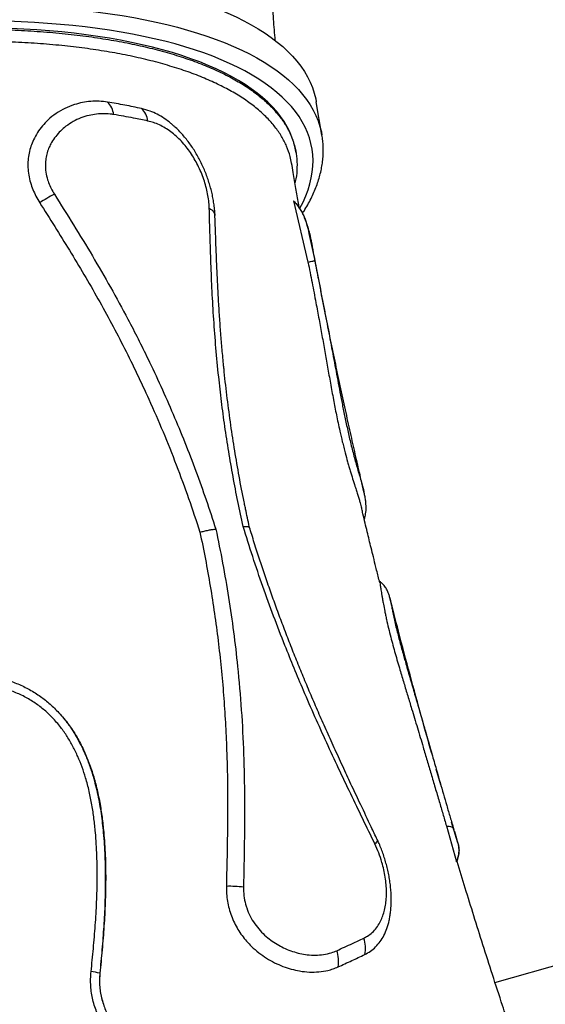
# Model space of a CAD drawing. Units: millimetres. Extents: x 4542 to 24285, y 2531 to 18602.
# Drawn here: x 17385 to 17817, y 11085 to 11895 of the extents above; entities that cross this region are included whole.
import ezdxf

# ---------------------------------------------------------------- set-up
doc = ezdxf.new("R2010")
doc.units = ezdxf.units.MM
doc.header["$LTSCALE"] = 100
doc.linetypes.add('SLD-Continua', pattern=[0])

msp = doc.modelspace()

# ---------------------------------------------------------------- linework, layer by layer
at = {"color": 7, "linetype": 'SLD-Continua', "lineweight": 25}
for p, q in [((17633.48, 11799.96), (17628.8, 11827.31)), ((17633.47, 11800.04), (17633.48, 11799.96)), ((17612.14, 11785.35), (17611.94, 11786.53)), ((17608.36, 11776.64), (17608.34, 11776.74)), ((17610.16, 11745.83), (17621.93, 11695.42)), ((17667.87, 11507.06), (17667.98, 11506.59)), ((17689.3, 11419.36), (17689.32, 11419.28)), ((17731.22, 11265.27), (17727.43, 11278.42)), ((17735.78, 11231.62), (17744.13, 11202.07)), ((17745.18, 11217.71), (17740.14, 11234.74)), ((17741.78, 11229.14), (17741.91, 11228.72)), ((17775.79, 11102.88), (18138.18, 11204.8)), ((17450.69, 11110.39), (17450.78, 11110.38))]:
    msp.add_line(p, q, dxfattribs=at)
at = {"color": 7, "linetype": 'SLD-Continua', "lineweight": 25, "flags": 128}
for points in [[(17032.49, 11888.09), (17044.07, 11891.47), (17055.76, 11894.73), (17067.56, 11897.88), (17079.46, 11900.91), (17091.45, 11903.83), (17103.52, 11906.63), (17115.66, 11909.3), (17127.86, 11911.85), (17140.11, 11914.27), (17152.4, 11916.56), (17164.73, 11918.72), (17177.07, 11920.75), (17189.43, 11922.65), (17201.79, 11924.41), (17214.14, 11926.03), (17226.47, 11927.51), (17238.77, 11928.86), (17251.04, 11930.07), (17263.26, 11931.13), (17275.42, 11932.05), (17287.52, 11932.83), (17299.54, 11933.46), (17311.47, 11933.96), (17323.31, 11934.3), (17335.05, 11934.5), (17346.67, 11934.56), (17358.16, 11934.47), (17369.53, 11934.24), (17380.75, 11933.86), (17391.82, 11933.34), (17402.73, 11932.68), (17413.48, 11931.87), (17424.04, 11930.91), (17434.43, 11929.82), (17444.62, 11928.58), (17454.61, 11927.21), (17464.38, 11925.69), (17473.95, 11924.04), (17483.28, 11922.25), (17492.39, 11920.33), (17501.26, 11918.27), (17509.87, 11916.08), (17518.24, 11913.76), (17526.35, 11911.31), (17534.19, 11908.74), (17541.75, 11906.04), (17549.04, 11903.22), (17556.05, 11900.28), (17562.76, 11897.22), (17569.18, 11894.04), (17575.3, 11890.76), (17581.11, 11887.36), (17586.61, 11883.85), (17591.8, 11880.24), (17596.67, 11876.53), (17601.22, 11872.72), (17605.44, 11868.82), (17609.33, 11864.82), (17612.89, 11860.73), (17616.12, 11856.56), (17619.01, 11852.3), (17621.55, 11847.97), (17623.76, 11843.56), (17625.62, 11839.07), (17627.13, 11834.52), (17628.3, 11829.9), (17628.8, 11827.31)], [(17037.17, 11860.74), (17048.75, 11864.11), (17060.44, 11867.38), (17072.24, 11870.53), (17084.15, 11873.56), (17096.14, 11876.48), (17108.2, 11879.27), (17120.34, 11881.94), (17132.54, 11884.49), (17144.8, 11886.91), (17157.09, 11889.21), (17169.41, 11891.37), (17181.76, 11893.4), (17194.11, 11895.29), (17206.47, 11897.05), (17218.82, 11898.68), (17231.15, 11900.16), (17243.46, 11901.51), (17255.72, 11902.71), (17267.94, 11903.77), (17280.11, 11904.7), (17292.2, 11905.48), (17304.22, 11906.11), (17316.16, 11906.6), (17328, 11906.95), (17339.73, 11907.15), (17351.35, 11907.21), (17362.85, 11907.12), (17374.21, 11906.89), (17385.43, 11906.51), (17396.5, 11905.99), (17407.42, 11905.32), (17418.16, 11904.51), (17428.73, 11903.56), (17439.11, 11902.47), (17449.3, 11901.23), (17459.29, 11899.85), (17469.07, 11898.34), (17478.63, 11896.69), (17487.97, 11894.9), (17497.07, 11892.97), (17505.94, 11890.92), (17514.56, 11888.73), (17522.92, 11886.41), (17531.03, 11883.96), (17538.87, 11881.38), (17546.44, 11878.68), (17553.73, 11875.86), (17560.73, 11872.92), (17567.44, 11869.86), (17573.86, 11866.69), (17579.98, 11863.4), (17585.79, 11860), (17591.3, 11856.5), (17596.49, 11852.89), (17601.36, 11849.18), (17605.9, 11845.37), (17610.13, 11841.46), (17614.02, 11837.47), (17617.58, 11833.38), (17620.8, 11829.21), (17623.69, 11824.95), (17626.24, 11820.61), (17628.44, 11816.2), (17630.3, 11811.72), (17631.82, 11807.16), (17632.99, 11802.55), (17633.47, 11800.04)], [(17615.23, 11739.58), (17615.39, 11739.88), (17617.93, 11744.89), (17620.13, 11749.89), (17621.99, 11754.86), (17623.5, 11759.79), (17624.67, 11764.69), (17625.49, 11769.55), (17625.96, 11774.37), (17626.09, 11779.14), (17625.87, 11783.85), (17625.29, 11788.52), (17624.38, 11793.12), (17623.11, 11797.66), (17621.5, 11802.14), (17619.55, 11806.54), (17617.25, 11810.87), (17614.61, 11815.13), (17611.63, 11819.3), (17608.32, 11823.39), (17604.68, 11827.39), (17600.7, 11831.3), (17596.39, 11835.12), (17591.77, 11838.84), (17586.82, 11842.46), (17581.55, 11845.98), (17575.98, 11849.4), (17570.1, 11852.7), (17563.91, 11855.89), (17557.43, 11858.97), (17550.65, 11861.94), (17543.59, 11864.78), (17536.25, 11867.51), (17528.63, 11870.11), (17520.74, 11872.58), (17512.6, 11874.93), (17504.19, 11877.15), (17495.54, 11879.24), (17486.64, 11881.19), (17477.51, 11883.02), (17468.16, 11884.7), (17458.58, 11886.25), (17448.79, 11887.66), (17438.8, 11888.93), (17428.61, 11890.06), (17418.24, 11891.05), (17407.68, 11891.9), (17396.96, 11892.6), (17386.07, 11893.16), (17375.03, 11893.57), (17363.85, 11893.85), (17352.53, 11893.97), (17341.08, 11893.96), (17329.52, 11893.79), (17317.86, 11893.49), (17306.09, 11893.04), (17294.24, 11892.44), (17282.31, 11891.7), (17270.31, 11890.82), (17258.25, 11889.8), (17246.14, 11888.63), (17233.99, 11887.33), (17221.82, 11885.89), (17209.62, 11884.3), (17197.42, 11882.59), (17185.21, 11880.73), (17173.02, 11878.74), (17160.85, 11876.62), (17148.7, 11874.37), (17136.6, 11871.99), (17124.54, 11869.49), (17112.55, 11866.86), (17100.62, 11864.1), (17088.78, 11861.23), (17077.02, 11858.24), (17065.36, 11855.13), (17053.81, 11851.91), (17042.38, 11848.58)], [(17611.94, 11786.53), (17611.41, 11789.34), (17610.26, 11793.83), (17608.78, 11798.25), (17606.95, 11802.61), (17604.77, 11806.89), (17602.25, 11811.09), (17599.4, 11815.22), (17596.21, 11819.26), (17592.68, 11823.22), (17588.83, 11827.08), (17584.64, 11830.85), (17580.13, 11834.53), (17575.31, 11838.11), (17570.16, 11841.58), (17564.7, 11844.95), (17558.94, 11848.21), (17552.87, 11851.36), (17546.51, 11854.39), (17539.85, 11857.32), (17532.91, 11860.12), (17525.68, 11862.8), (17518.18, 11865.36), (17510.41, 11867.79), (17502.39, 11870.09), (17494.1, 11872.27), (17485.57, 11874.32), (17476.79, 11876.23), (17467.78, 11878.01), (17458.55, 11879.65), (17449.1, 11881.15), (17439.43, 11882.52), (17429.57, 11883.75), (17419.51, 11884.83), (17409.26, 11885.78), (17398.84, 11886.58), (17388.25, 11887.24), (17377.49, 11887.76), (17366.59, 11888.13), (17355.55, 11888.36), (17344.37, 11888.44), (17333.08, 11888.38), (17321.66, 11888.17), (17310.15, 11887.82), (17298.54, 11887.33), (17286.85, 11886.69), (17275.08, 11885.91), (17263.25, 11884.99), (17251.36, 11883.92), (17239.43, 11882.71), (17227.46, 11881.37), (17215.47, 11879.88), (17203.46, 11878.26), (17191.45, 11876.5), (17179.44, 11874.61), (17167.45, 11872.59), (17155.49, 11870.43), (17143.56, 11868.14), (17131.67, 11865.73), (17119.84, 11863.19), (17108.08, 11860.53), (17096.39, 11857.74), (17084.79, 11854.84), (17073.28, 11851.82), (17061.88, 11848.69), (17050.59, 11845.45), (17039.43, 11842.09), (17028.39, 11838.63), (17017.5, 11835.07), (17006.76, 11831.41), (16996.18, 11827.65), (16985.77, 11823.8), (16975.54, 11819.86), (16965.5, 11815.83), (16955.64, 11811.72), (16946, 11807.53), (16936.56, 11803.26), (16927.34, 11798.91), (16918.35, 11794.5), (16909.59, 11790.02), (16901.08, 11785.48), (16892.81, 11780.88), (16884.8, 11776.23), (16877.06, 11771.53), (16869.58, 11766.78), (16862.37, 11761.99), (16855.45, 11757.15), (16848.82, 11752.29), (16842.47, 11747.39), (16836.43, 11742.47), (16830.69, 11737.53), (16825.25, 11732.56), (16820.13, 11727.59), (16815.33, 11722.6), (16810.85, 11717.61), (16806.69, 11712.62), (16802.85, 11707.63), (16799.35, 11702.64), (16796.19, 11697.67), (16793.36, 11692.71), (16790.87, 11687.78), (16788.72, 11682.86), (16786.91, 11677.98), (16785.45, 11673.12), (16784.34, 11668.3), (16783.57, 11663.53), (16783.15, 11658.79), (16783.07, 11654.11), (16783.35, 11649.47), (16783.88, 11645.39)], [(17540.77, 11739.79), (17541.89, 11739.09), (17542.87, 11738.34), (17543.7, 11737.55), (17544.37, 11736.72), (17544.89, 11735.86), (17545.24, 11734.97), (17545.42, 11734.07), (17545.44, 11733.76)], [(17678.94, 11220.39), (17678.98, 11220.27), (17679.03, 11219.84), (17678.93, 11219.34), (17678.67, 11218.78), (17678.26, 11218.16), (17677.7, 11217.48), (17677, 11216.76)]]:
    msp.add_lwpolyline(points, dxfattribs=at)
at = {"color": 7, "linetype": 'SLD-Continua', "lineweight": 25}
for centre, radius, start, end in [((17445.46, 11815.13), 16.73, 5.95229, 45.63246), ((17474.22, 11809.8), 16.12, 6.24602, 48.19191), ((17503.02, 11582.32), 191.32, 117.95952, 122.13258), ((17557.58, 11094.99), 86.94, 82.49496, 91.80783), ((17647, 11131.29), 22.32, 345.73608, 20.92802), ((17623.54, 11120.44), 23.62, 348.14205, 21.1463), ((17439.83, 11071.33), 40.54, 74.47621, 84.78948)]:
    msp.add_arc(centre, radius, start, end, dxfattribs=at)
for points, knots in [([(17595.04, 11877.64), (17594.97, 11878.39), (17594.35, 11885), (17593.64, 11895.08), (17593.16, 11904.34), (17592.98, 11907.79)], [0, 0, 0, 0, 0.073359, 0.654891, 1, 1, 1, 1]), ([(17086.56, 11853.98), (17092.93, 11855.56), (17105.67, 11858.73), (17125.07, 11863.08), (17144.69, 11867.13), (17164.49, 11870.83), (17185.44, 11874.35), (17207.43, 11877.61), (17230.4, 11880.51), (17253.5, 11882.93), (17276.64, 11884.84), (17299.74, 11886.21), (17322.3, 11887.02), (17344.26, 11887.28), (17365.55, 11887), (17386.54, 11886.19), (17407.12, 11884.83), (17427.22, 11882.9), (17446.4, 11880.45), (17464.61, 11877.5), (17481.82, 11874.07), (17498.33, 11870.13), (17514.04, 11865.64), (17528.87, 11860.63), (17542.5, 11855.2), (17554.91, 11849.37), (17566.11, 11843.19), (17576.28, 11836.55), (17585.34, 11829.45), (17593.23, 11821.92), (17599.77, 11814.12), (17604.99, 11806.07), (17608.9, 11797.83), (17611.58, 11789.24), (17613, 11780.34), (17612.95, 11771.13), (17612.32, 11764.55), (17611.33, 11761.02), (17611.23, 11760.67)], [0, 0, 0, 0, 0.024652, 0.049332, 0.074013, 0.098921, 0.123829, 0.152502, 0.181197, 0.20987, 0.239376, 0.268906, 0.298411, 0.327084, 0.355779, 0.384452, 0.413958, 0.443488, 0.472993, 0.501666, 0.530361, 0.559033, 0.588539, 0.618069, 0.647574, 0.676246, 0.704941, 0.733613, 0.763119, 0.792648, 0.822153, 0.850825, 0.87952, 0.908192, 0.937697, 0.967226, 0.996731, 1, 1, 1, 1]), ([(17608.34, 11776.74), (17608.04, 11778.59), (17607.26, 11783.4), (17604.55, 11790.81), (17600.39, 11798.98), (17594.99, 11806.78), (17588.33, 11814.35), (17580.36, 11821.64), (17571.08, 11828.64), (17560.7, 11835.18), (17549.27, 11841.25), (17536.88, 11846.85), (17523.32, 11852.08), (17508.6, 11856.89), (17492.74, 11861.26), (17476.09, 11865.09), (17458.72, 11868.39), (17440.72, 11871.16), (17421.8, 11873.45), (17401.99, 11875.23), (17381.34, 11876.48), (17360.29, 11877.17), (17338.94, 11877.32), (17317.36, 11876.95), (17295.21, 11876.04), (17272.54, 11874.59), (17249.42, 11872.58), (17226.35, 11870.06), (17203.42, 11867.05), (17180.7, 11863.57), (17157.81, 11859.58), (17134.84, 11855.05), (17111.86, 11850.01), (17089.76, 11844.64), (17068.53, 11839.03), (17055.08, 11835.08), (17048.35, 11833.1)], [0, 0, 0, 0, 0.018955, 0.049205, 0.0786, 0.108017, 0.137412, 0.16766, 0.197933, 0.228182, 0.257576, 0.286994, 0.316388, 0.346637, 0.37691, 0.407159, 0.436555, 0.465974, 0.49537, 0.52562, 0.555894, 0.586144, 0.615542, 0.644963, 0.674361, 0.704613, 0.734889, 0.765141, 0.79454, 0.823963, 0.853362, 0.883616, 0.913894, 0.944147, 0.972035, 1, 1, 1, 1]), ([(17457.16, 11827.09), (17454.83, 11827.38), (17450.16, 11827.96), (17443.22, 11827.78), (17436.39, 11826.87), (17429.27, 11825.03), (17421.95, 11822.09), (17414.64, 11817.85), (17408.46, 11812.93), (17403.38, 11807.6), (17399.33, 11802.12), (17396.19, 11796.46), (17393.93, 11790.78), (17392.44, 11785.23), (17391.59, 11779.38), (17391.5, 11773.31), (17392.15, 11767.1), (17393.52, 11761.02), (17395.56, 11755.18), (17398.09, 11749.63), (17400.21, 11746.1), (17401.26, 11744.33)], [0, 0, 0, 0, 0.0585211, 0.1172949, 0.1760885, 0.2346366, 0.3062413, 0.3780581, 0.4496186, 0.5048231, 0.5601576, 0.6152976, 0.6589273, 0.7026673, 0.7462533, 0.7901552, 0.83423, 0.8781168, 0.9186874, 0.9594007, 1, 1, 1, 1]), ([(17484.96, 11821.81), (17480.46, 11822.77), (17471.46, 11824.69), (17461.93, 11826.29), (17457.16, 11827.09)], [0, 0, 0, 0, 0.499508, 1, 1, 1, 1]), ([(17511.41, 11807.61), (17510.66, 11808.3), (17508.15, 11810.6), (17503.64, 11813.81), (17497.96, 11817.18), (17491.71, 11820.02), (17487.36, 11821.18), (17484.96, 11821.81)], [0, 0, 0, 0, 0.091691, 0.306355, 0.521643, 0.736385, 1, 1, 1, 1]), ([(17462.1, 11816.86), (17461.64, 11816.93), (17459.03, 11817.33), (17454.29, 11817.65), (17447.97, 11817.33), (17441.54, 11816.21), (17435.07, 11814.2), (17428.69, 11811.21), (17423.1, 11807.56), (17418.32, 11803.43), (17414.32, 11798.98), (17411.25, 11794.42), (17408.96, 11789.89), (17407.36, 11785.51), (17406.28, 11780.76), (17405.78, 11775.42), (17406.16, 11769.51), (17407.28, 11764.52), (17408.82, 11760.02), (17410.55, 11756), (17412.4, 11752.87), (17413.32, 11751.31)], [0, 0, 0, 0, 0.014255, 0.079278, 0.144459, 0.209502, 0.282757, 0.356206, 0.429429, 0.489509, 0.549726, 0.609723, 0.651923, 0.696604, 0.741418, 0.786024, 0.840055, 0.894076, 0.913278, 0.956629, 1, 1, 1, 1]), ([(17490.24, 11811.55), (17486.35, 11812.38), (17477.25, 11814.32), (17467.62, 11815.94), (17462.1, 11816.86)], [0, 0, 0, 0, 0.427728, 1, 1, 1, 1]), ([(17540.77, 11739.79), (17540.77, 11739.99), (17540.71, 11742), (17540.39, 11745.94), (17539.48, 11751.71), (17538.12, 11757.6), (17536.29, 11763.55), (17534.04, 11769.46), (17531.43, 11775.14), (17528.5, 11780.53), (17525.32, 11785.57), (17521.76, 11790.41), (17517.85, 11794.95), (17513.6, 11799.12), (17509.14, 11802.78), (17504.5, 11805.89), (17499.72, 11808.42), (17494.95, 11810.36), (17491.79, 11811.16), (17490.24, 11811.55)], [0, 0, 0, 0, 0.006884, 0.067819, 0.128964, 0.189898, 0.25151, 0.313338, 0.374956, 0.433906, 0.493038, 0.552, 0.615605, 0.679415, 0.743046, 0.807964, 0.873062, 0.938009, 1, 1, 1, 1]), ([(17545.43, 11733.74), (17545.37, 11735.11), (17545.24, 11738.02), (17544.74, 11742.52), (17544.01, 11747.2), (17543.07, 11751.86), (17541.91, 11756.5), (17540.55, 11761.11), (17538.98, 11765.72), (17537.21, 11770.29), (17535.25, 11774.8), (17533.09, 11779.23), (17530.75, 11783.55), (17528.23, 11787.74), (17525.55, 11791.75), (17522.71, 11795.6), (17519.7, 11799.28), (17516.49, 11802.81), (17513.73, 11805.61), (17511.99, 11807.13), (17511.42, 11807.62)], [0, 0, 0, 0, 0.052452, 0.110592, 0.16852, 0.226218, 0.282778, 0.339585, 0.396636, 0.453887, 0.511283, 0.568741, 0.626191, 0.683579, 0.741003, 0.79747, 0.854817, 0.912986, 0.971883, 1, 1, 1, 1]), ([(17617.44, 11735.53), (17617.86, 11736.17), (17619.41, 11738.53), (17621.77, 11742.61), (17624.51, 11747.76), (17626.9, 11752.9), (17628.98, 11758.02), (17630.72, 11763.13), (17632.14, 11768.2), (17633.24, 11773.24), (17634.01, 11778.24), (17634.45, 11783.19), (17634.58, 11788.08), (17634.38, 11792.92), (17634, 11796.91), (17633.57, 11799.27), (17633.43, 11800.04)], [0, 0, 0, 0, 0.030188, 0.110267, 0.190076, 0.269547, 0.348608, 0.427197, 0.505262, 0.582772, 0.659722, 0.736133, 0.812059, 0.887579, 0.962798, 1, 1, 1, 1]), ([(17614.84, 11739.96), (17614.61, 11741.28), (17613.65, 11746.66), (17611.96, 11756.4), (17610.08, 11767.36), (17608.93, 11774.24), (17608.5, 11776.77)], [0, 0, 0, 0, 0.106369, 0.436438, 0.792662, 1, 1, 1, 1]), ([(17413.32, 11751.31), (17418.6, 11742.91), (17429.15, 11726.1), (17444.68, 11700.64), (17459.63, 11674.81), (17474.98, 11646.7), (17488.73, 11619.52), (17501, 11593.39), (17511.14, 11570.39), (17520.74, 11547.12), (17529.77, 11523.59), (17538.3, 11499.83), (17543.52, 11483.86), (17546.12, 11475.88)], [0, 0, 0, 0, 0.097108, 0.194217, 0.291495, 0.38877, 0.50708, 0.588991, 0.670914, 0.752824, 0.835211, 0.917612, 1, 1, 1, 1]), ([(17401.26, 11744.33), (17405.37, 11737.83), (17413.6, 11724.83), (17425.8, 11705.19), (17437.71, 11685.36), (17449.26, 11665.3), (17460.4, 11645.02), (17471.11, 11624.49), (17481.35, 11603.71), (17491.98, 11580.85), (17502.84, 11555.86), (17513.72, 11528.65), (17523.89, 11501.15), (17530.02, 11482.6), (17533.08, 11473.32)], [0, 0, 0, 0, 0.0764304, 0.1528614, 0.2293717, 0.3058811, 0.3823196, 0.4587575, 0.5353448, 0.6119318, 0.7087716, 0.805611, 0.9028056, 1, 1, 1, 1]), ([(17568.64, 11477.85), (17567.15, 11484.74), (17564.18, 11498.53), (17560.23, 11519.14), (17556.66, 11539.75), (17553.52, 11560.32), (17550.78, 11580.82), (17548.3, 11602.37), (17546.16, 11624.9), (17544.39, 11648.35), (17543.05, 11671.57), (17542.08, 11694.53), (17541.37, 11717.29), (17540.97, 11732.29), (17540.77, 11739.79)], [0, 0, 0, 0, 0.075712, 0.151444, 0.227153, 0.303661, 0.380193, 0.456704, 0.546846, 0.637022, 0.727174, 0.818104, 0.909054, 1, 1, 1, 1]), ([(17610.16, 11745.83), (17611.07, 11744.84), (17612.88, 11742.85), (17615.16, 11739.6), (17617.18, 11736.2), (17619.42, 11731.53), (17620.68, 11727.91), (17621.33, 11725.47), (17621.33, 11725.46)], [0, 0, 0, 0, 0.164826, 0.329724, 0.499098, 0.668497, 0.99889, 1, 1, 1, 1]), ([(17552.99, 11606.44), (17552.85, 11607.69), (17552.25, 11613.4), (17551.32, 11623.56), (17550.2, 11637.04), (17549.21, 11650.77), (17548.33, 11664.84), (17547.55, 11679.3), (17546.87, 11694.22), (17546.23, 11710.55), (17545.75, 11723.8), (17545.44, 11731.88), (17545.37, 11733.76)], [0, 0, 0, 0, 0.028271, 0.130118, 0.233272, 0.339572, 0.449342, 0.562989, 0.680994, 0.804234, 0.95437, 1, 1, 1, 1]), ([(17624.57, 11714.03), (17624.23, 11715.67), (17623.51, 11719.07), (17622.01, 11724.15), (17620.56, 11728.44), (17619.5, 11730.96), (17619.14, 11731.79)], [0, 0, 0, 0, 0.270333, 0.5623687, 0.8554143, 1, 1, 1, 1]), ([(17621.33, 11725.46), (17621.98, 11722.48), (17624.07, 11712.91), (17626.09, 11703.32), (17627.47, 11696.72)], [0, 0, 0, 0, 0.311626, 1, 1, 1, 1]), ([(17624.78, 11712.74), (17624.73, 11713.08), (17624.43, 11715.41), (17623.29, 11719.66), (17621.98, 11723.53), (17621.33, 11725.46)], [0, 0, 0, 0, 0.0775779, 0.5385222, 1, 1, 1, 1]), ([(17624.81, 11712.75), (17624.77, 11713.05), (17624.72, 11713.37), (17624.65, 11713.68), (17624.65, 11713.7)], [0, 0, 0, 0, 0.943678, 1, 1, 1, 1]), ([(17668, 11506.6), (17667.26, 11509.78), (17665.19, 11518.58), (17661.83, 11533.25), (17657.83, 11550.93), (17653.72, 11569.5), (17649.49, 11588.98), (17645.26, 11608.92), (17641.04, 11629.3), (17636.83, 11650.09), (17632.59, 11671.65), (17628.56, 11692.65), (17626.01, 11706.4), (17624.84, 11712.75)], [0, 0, 0, 0, 0.045594, 0.125736, 0.21041, 0.299638, 0.393452, 0.491889, 0.588977, 0.690263, 0.795799, 0.905648, 1, 1, 1, 1]), ([(17621.93, 11695.42), (17622.7, 11695.59), (17624.29, 11695.94), (17625.98, 11696.32), (17627.11, 11696.6), (17627.43, 11696.69), (17627.47, 11696.72), (17627.47, 11696.72)], [0, 0, 0, 0, 0.244271, 0.496901, 0.742071, 0.995631, 1, 1, 1, 1]), ([(17621.93, 11695.42), (17622.51, 11692.59), (17623.68, 11686.91), (17625.34, 11678.51), (17626.95, 11670.22), (17628.88, 11660.06), (17631.07, 11648.29), (17633.48, 11635.03), (17635.8, 11621.99), (17638.08, 11608.99), (17640.4, 11595.84), (17642.41, 11584.83), (17644.08, 11576.07), (17645.33, 11569.72), (17646.68, 11563.21), (17648.27, 11555.86), (17649.84, 11549.11), (17651.34, 11543.08), (17652.77, 11537.53), (17654.22, 11532.26), (17655.62, 11527.39), (17657.02, 11522.67), (17658.73, 11517.08), (17660.46, 11511.63), (17661.87, 11507.22), (17663, 11503.65), (17664.02, 11500.37), (17665.07, 11496.79), (17665.83, 11494.09), (17666.14, 11492.64), (17666.19, 11492.38)], [0, 0, 0, 0, 0.035997, 0.072033, 0.109429, 0.14684, 0.21164, 0.276529, 0.341421, 0.4064, 0.471374, 0.536282, 0.56525, 0.594213, 0.623554, 0.652883, 0.690855, 0.710276, 0.729693, 0.761666, 0.778128, 0.794589, 0.82657, 0.859382, 0.882531, 0.905688, 0.929471, 0.953259, 0.991593, 1, 1, 1, 1]), ([(17627.47, 11696.72), (17627.99, 11694.12), (17629.03, 11688.94), (17630.76, 11680.11), (17632.66, 11670.37), (17634.71, 11659.82), (17636.69, 11649.57), (17638.62, 11639.58), (17640.48, 11629.82), (17642.33, 11620.13), (17644.13, 11610.47), (17645.92, 11600.77), (17647.76, 11590.94), (17649.69, 11580.89), (17651.76, 11570.51), (17653.64, 11561.56), (17655.25, 11554.23), (17656.54, 11548.66), (17657.91, 11542.98), (17659.37, 11537.3), (17660.87, 11531.74), (17662.35, 11526.55), (17663.85, 11521.44), (17665.28, 11516.61), (17666.54, 11512.2), (17667.41, 11509.05), (17667.76, 11507.52), (17667.87, 11507.06)], [0, 0, 0, 0, 0.035597, 0.071185, 0.122954, 0.174823, 0.226948, 0.279285, 0.331646, 0.383743, 0.43666, 0.489821, 0.542948, 0.595835, 0.648443, 0.70099, 0.726945, 0.752939, 0.778817, 0.805178, 0.831512, 0.858197, 0.884915, 0.918435, 0.952171, 0.985839, 1, 1, 1, 1]), ([(17569.86, 11496.03), (17569.71, 11496.76), (17568.05, 11504.53), (17565.3, 11519.31), (17561.64, 11540.34), (17558.37, 11561.72), (17555.53, 11583.35), (17553.74, 11598.37), (17553.03, 11605.95), (17552.99, 11606.31)], [0, 0, 0, 0, 0.019498, 0.207979, 0.39743, 0.586882, 0.788376, 0.989873, 1, 1, 1, 1]), ([(17668.26, 11483.78), (17668.5, 11484.56), (17669, 11486.15), (17669.45, 11488.56), (17669.73, 11491.09), (17669.81, 11493.73), (17669.69, 11496.55), (17669.35, 11499.72), (17668.77, 11503.08), (17668.25, 11505.58), (17667.92, 11506.9), (17667.88, 11507.07)], [0, 0, 0, 0, 0.0897114, 0.1834438, 0.2885969, 0.4003359, 0.5237303, 0.6661625, 0.8370513, 0.9801207, 1, 1, 1, 1]), ([(17573.82, 11477.16), (17573.77, 11477.38), (17572.68, 11482.44), (17571.33, 11488.76), (17570.11, 11494.85), (17569.86, 11496.11)], [0, 0, 0, 0, 0.0350259, 0.8001906, 1, 1, 1, 1]), ([(17680.98, 11431.93), (17680.77, 11432.78), (17679.7, 11436.99), (17677.96, 11443.98), (17675.82, 11452.63), (17673.98, 11460.13), (17672.3, 11467.04), (17670.65, 11473.83), (17668.93, 11480.96), (17667.44, 11487.21), (17666.52, 11491.08), (17666.21, 11492.38)], [0, 0, 0, 0, 0.04193, 0.208508, 0.34649, 0.470416, 0.580335, 0.689166, 0.807323, 0.934808, 1, 1, 1, 1]), ([(17533.08, 11473.32), (17534.24, 11473.61), (17536.62, 11474.21), (17540.05, 11474.93), (17543.27, 11475.51), (17545.2, 11475.78), (17546.11, 11475.88), (17546.12, 11475.88)], [0, 0, 0, 0, 0.244677, 0.497817, 0.742061, 0.994694, 1, 1, 1, 1]), ([(17533.08, 11473.32), (17534.61, 11465.91), (17537.66, 11451.08), (17541.62, 11428.77), (17545.12, 11406.4), (17548.1, 11384), (17550.59, 11361.6), (17552.59, 11339.18), (17554.09, 11316.74), (17555.22, 11292.43), (17555.83, 11266.27), (17555.9, 11238.23), (17555.44, 11210.14), (17555.04, 11191.3), (17554.84, 11181.89)], [0, 0, 0, 0, 0.076939, 0.153878, 0.230986, 0.308095, 0.38503, 0.461965, 0.539041, 0.616117, 0.712023, 0.807931, 0.903967, 1, 1, 1, 1]), ([(17546.12, 11475.88), (17548.06, 11466.51), (17551.92, 11447.75), (17556.75, 11419.51), (17560.85, 11391.2), (17564.45, 11360.33), (17567.32, 11326.82), (17569.18, 11290.66), (17569.93, 11254.3), (17569.64, 11217.87), (17569.17, 11193.41), (17568.94, 11181.19)], [0, 0, 0, 0, 0.096103, 0.192206, 0.288632, 0.385059, 0.506915, 0.630026, 0.753142, 0.876572, 1, 1, 1, 1]), ([(17568.64, 11477.85), (17568.65, 11477.85), (17569.47, 11477.92), (17570.94, 11477.99), (17572.56, 11477.9), (17573.6, 11477.63), (17573.76, 11477.31), (17573.84, 11477.16)], [0, 0, 0, 0, 0.0058, 0.256562, 0.515899, 0.768076, 1, 1, 1, 1]), ([(17677, 11216.76), (17673.68, 11223.62), (17667.05, 11237.36), (17657.06, 11258.05), (17647.13, 11278.93), (17637.32, 11300.03), (17627.67, 11321.37), (17618.74, 11341.84), (17610.51, 11361.42), (17602.25, 11381.83), (17593.62, 11404.19), (17584.77, 11428.55), (17576.38, 11453.11), (17571.22, 11469.6), (17568.64, 11477.85)], [0, 0, 0, 0, 0.082347, 0.164697, 0.247033, 0.329801, 0.412587, 0.495348, 0.565849, 0.636414, 0.727008, 0.817601, 0.908799, 1, 1, 1, 1]), ([(17678.88, 11220.35), (17677.25, 11223.83), (17672.76, 11233.36), (17665.83, 11247.99), (17658.29, 11263.97), (17651.28, 11279.01), (17644.43, 11293.91), (17637.71, 11308.79), (17631.33, 11323.22), (17625.25, 11337.26), (17619.47, 11350.97), (17613.91, 11364.5), (17608.54, 11377.94), (17603.33, 11391.36), (17598.28, 11404.76), (17593.41, 11418.12), (17588.72, 11431.42), (17584.24, 11444.58), (17579.9, 11457.87), (17576.46, 11468.71), (17574.43, 11475.24), (17573.82, 11477.2)], [0, 0, 0, 0, 0.042162, 0.115778, 0.177314, 0.235239, 0.296531, 0.355387, 0.412085, 0.466925, 0.520156, 0.57217, 0.6239, 0.675348, 0.726484, 0.777282, 0.827717, 0.877734, 0.926401, 0.97788, 1, 1, 1, 1]), ([(17689.31, 11419.36), (17689.18, 11419.86), (17688.96, 11420.73), (17688.53, 11422.11), (17688.04, 11423.46), (17687.43, 11424.86), (17686.67, 11426.33), (17685.74, 11427.84), (17684.59, 11429.38), (17683.21, 11430.91), (17681.91, 11432.13), (17681.01, 11432.76), (17680.72, 11432.96)], [0, 0, 0, 0, 0.1559066, 0.2742838, 0.3801116, 0.4820489, 0.576677, 0.6696542, 0.7628134, 0.8575639, 0.954286, 1, 1, 1, 1]), ([(17680.96, 11431.93), (17680.99, 11431.87), (17681.15, 11431.4), (17681.38, 11430.02), (17681.72, 11427.93), (17682.01, 11425.99), (17682.36, 11423.69), (17682.78, 11420.98), (17683.3, 11417.81), (17684.03, 11413.66), (17684.87, 11409.29), (17685.78, 11404.93), (17686.78, 11400.37), (17688.18, 11394.36), (17689.99, 11387.2), (17691.85, 11380.2), (17693.72, 11373.44), (17695.65, 11366.67), (17698.03, 11358.54), (17700.82, 11349.15), (17704.03, 11338.56), (17707.76, 11326.28), (17711.98, 11312.31), (17716.22, 11298.16), (17719.97, 11285.53), (17723.25, 11274.38), (17726.56, 11263.08), (17729.77, 11252.12), (17732.37, 11243.26), (17734.33, 11236.59), (17735.3, 11233.27), (17735.78, 11231.62)], [0, 0, 0, 0, 0.006439, 0.05008, 0.072229, 0.094374, 0.116261, 0.138142, 0.160822, 0.183495, 0.215622, 0.232179, 0.248738, 0.28085, 0.31367, 0.342509, 0.371364, 0.40091, 0.430464, 0.477681, 0.524945, 0.572205, 0.643468, 0.71473, 0.764075, 0.81341, 0.863256, 0.913067, 0.956187, 0.978097, 1, 1, 1, 1]), ([(17689.32, 11419.28), (17689.39, 11419.02), (17689.6, 11418.18), (17689.96, 11416.32), (17690.41, 11413.92), (17690.88, 11411.45), (17691.54, 11408.06), (17692.49, 11403.5), (17693.67, 11398.23), (17695, 11392.73), (17696.41, 11387.19), (17697.86, 11381.72), (17699.37, 11376.17), (17700.78, 11371.11), (17702.87, 11363.71), (17705.66, 11354.02), (17709.27, 11341.62), (17712.85, 11329.29), (17716.17, 11317.85), (17718.28, 11310.49), (17719.21, 11307.23)], [0, 0, 0, 0, 0.028121, 0.090485, 0.122375, 0.154253, 0.199678, 0.24649, 0.291015, 0.337075, 0.377916, 0.418796, 0.461238, 0.503698, 0.533917, 0.63067, 0.727503, 0.825146, 0.922799, 1, 1, 1, 1]), ([(17723.83, 11291.08), (17721.07, 11300.86), (17714.98, 11322.46), (17705.84, 11356.07), (17697.08, 11389.04), (17691.69, 11410.15), (17689.36, 11419.29)], [0, 0, 0, 0, 0.229011, 0.506084, 0.786211, 1, 1, 1, 1]), ([(17369.56, 11036.76), (17369.47, 11036.96), (17367.37, 11041.69), (17359.95, 11058.54), (17346.9, 11087.17), (17329.7, 11122.99), (17315.38, 11151.88), (17304.51, 11174.09), (17297.33, 11189.75), (17291.18, 11204.37), (17286.04, 11217.92), (17281.89, 11230.36), (17278.37, 11242.99), (17275.87, 11254.67), (17274.29, 11265.31), (17273.5, 11274.88), (17273.45, 11284.48), (17274.18, 11293.28), (17275.58, 11301.22), (17277.48, 11308.28), (17280.06, 11315.17), (17283.39, 11321.77), (17287.46, 11327.99), (17292.21, 11333.7), (17297.61, 11338.79), (17303.54, 11343.24), (17310.06, 11347.09), (17317.12, 11350.27), (17324.63, 11352.75), (17332.35, 11354.48), (17341.11, 11355.6), (17350.89, 11355.79), (17361.55, 11354.75), (17372.01, 11352.51), (17382.15, 11349.08), (17391.85, 11344.54), (17400.79, 11339.05), (17408.94, 11332.8), (17413.7, 11328.09), (17416.08, 11325.73)], [0, 0, 0, 0, 0.001393, 0.0337, 0.119913, 0.206147, 0.29237, 0.329808, 0.367248, 0.404675, 0.433193, 0.461745, 0.49027, 0.51875, 0.53961, 0.560527, 0.581409, 0.602221, 0.618112, 0.63403, 0.649906, 0.66605, 0.682242, 0.698379, 0.714488, 0.730652, 0.74677, 0.763972, 0.781263, 0.798572, 0.815798, 0.839206, 0.862698, 0.886116, 0.909493, 0.932945, 0.956322, 0.97816, 1, 1, 1, 1]), ([(17443.52, 11111.71), (17444.18, 11118.06), (17445.5, 11130.76), (17447.08, 11149.84), (17448.2, 11168.95), (17448.7, 11188.06), (17448.44, 11207.15), (17447.46, 11223.65), (17446, 11237.55), (17444.32, 11248.85), (17442.07, 11260.06), (17439.36, 11270.44), (17436.23, 11279.96), (17432.76, 11288.63), (17428.7, 11297.05), (17424.02, 11305.11), (17418.4, 11313.14), (17411.88, 11320.7), (17404.42, 11327.64), (17396.39, 11333.62), (17387.63, 11338.69), (17378.25, 11342.76), (17368.58, 11345.68), (17358.74, 11347.44), (17348.87, 11348.07), (17339.67, 11347.57), (17331.27, 11346.17), (17323.71, 11344.09), (17316.81, 11341.34), (17310.65, 11338.04), (17305.22, 11334.33), (17300.24, 11330.05), (17295.83, 11325.19), (17292, 11319.86), (17288.62, 11313.79), (17285.87, 11306.99), (17283.82, 11299.56), (17282.46, 11291.49), (17281.87, 11282.86), (17282.06, 11273.73), (17282.94, 11264.63), (17284.62, 11254.23), (17287.27, 11242.59), (17291.03, 11229.78), (17295.44, 11217.18), (17300.94, 11203.24), (17307.58, 11188), (17315.37, 11171.5), (17327.15, 11148), (17342.37, 11117.22), (17360.38, 11078.85), (17371.96, 11053.1), (17377.75, 11040.22)], [0, 0, 0, 0, 0.029245, 0.058534, 0.087825, 0.117089, 0.146315, 0.175518, 0.192957, 0.210418, 0.227866, 0.245286, 0.259433, 0.273646, 0.28786, 0.30203, 0.316141, 0.332478, 0.347562, 0.362646, 0.378271, 0.39395, 0.409577, 0.424715, 0.439901, 0.455032, 0.46702, 0.479037, 0.491013, 0.501035, 0.511084, 0.521098, 0.531085, 0.541108, 0.551098, 0.56283, 0.574609, 0.586361, 0.600243, 0.614172, 0.628126, 0.642043, 0.662354, 0.682696, 0.703061, 0.7234, 0.751168, 0.778945, 0.806721, 0.871141, 0.935575, 1, 1, 1, 1]), ([(17416.08, 11325.73), (17417.48, 11324.21), (17420.29, 11321.16), (17425.23, 11314.95), (17430.68, 11306.93), (17436.17, 11296.91), (17440.93, 11286.2), (17444.93, 11274.86), (17448.21, 11262.98), (17450.74, 11250.91), (17452.63, 11238.74), (17454.23, 11224.18), (17455.32, 11207.21), (17455.66, 11187.84), (17455.25, 11168.46), (17454.21, 11149.08), (17452.7, 11129.72), (17451.42, 11116.82), (17450.78, 11110.38)], [0, 0, 0, 0, 0.027599, 0.055199, 0.105698, 0.156332, 0.20688, 0.261477, 0.316213, 0.371081, 0.425975, 0.480705, 0.567108, 0.653579, 0.740159, 0.826819, 0.913474, 1, 1, 1, 1]), ([(17416.08, 11325.73), (17418.65, 11322.81), (17423.4, 11317.42), (17429.3, 11308.72), (17434.23, 11300.11), (17438.5, 11291.13), (17442.16, 11281.9), (17445.85, 11270.62), (17449.2, 11257.22), (17451.92, 11241.71), (17453.84, 11224.9), (17455, 11206.84), (17455.38, 11187.55), (17455, 11168.24), (17454.01, 11148.94), (17452.54, 11129.66), (17451.33, 11116.81), (17450.69, 11110.39), (17450.69, 11110.39)], [0, 0, 0, 0, 0.051786, 0.09565, 0.139685, 0.183841, 0.227991, 0.271952, 0.342072, 0.412311, 0.482506, 0.568614, 0.654789, 0.741069, 0.827424, 0.913774, 1, 1, 1, 1, 1]), ([(17719.21, 11307.23), (17719.46, 11306.39), (17720.87, 11301.46), (17723.46, 11292.37), (17727.01, 11279.89), (17730.3, 11268.36), (17733.32, 11257.85), (17736.08, 11248.33), (17738.92, 11238.69), (17740.83, 11232.32), (17741.78, 11229.14)], [0, 0, 0, 0, 0.033116, 0.194164, 0.355863, 0.5175, 0.636247, 0.754944, 0.87747, 1, 1, 1, 1]), ([(17735.78, 11231.62), (17736.58, 11231.56), (17738.21, 11231.44), (17740.01, 11230.93), (17741.27, 11230.18), (17741.68, 11229.52), (17741.78, 11229.15), (17741.78, 11229.14)], [0, 0, 0, 0, 0.244362, 0.497106, 0.742185, 0.995656, 1, 1, 1, 1]), ([(17742.67, 11226.16), (17742.48, 11226.81), (17742.18, 11227.83), (17741.87, 11228.85), (17741.75, 11229.22)], [0, 0, 0, 0, 0.6352021, 1, 1, 1, 1]), ([(17689.37, 11157.38), (17689.56, 11158.56), (17689.98, 11161.21), (17690.33, 11165.43), (17690.49, 11170), (17690.41, 11174.66), (17690.11, 11179.43), (17689.59, 11184.23), (17688.86, 11189.06), (17687.93, 11193.87), (17686.8, 11198.64), (17685.49, 11203.36), (17684, 11208), (17682.33, 11212.56), (17680.65, 11216.7), (17679.44, 11219.26), (17678.92, 11220.38)], [0, 0, 0, 0, 0.059613, 0.133147, 0.205222, 0.27947, 0.353951, 0.428461, 0.502866, 0.577057, 0.650947, 0.724475, 0.797469, 0.870144, 0.943706, 1, 1, 1, 1]), ([(17742.35, 11227.23), (17743.17, 11224.52), (17744.16, 11221.24), (17745.15, 11217.96), (17745.32, 11217.39)], [0, 0, 0, 0, 0.828595, 1, 1, 1, 1]), ([(17667.85, 11139.27), (17668.87, 11139.8), (17671.35, 11141.08), (17674.89, 11143.84), (17678.35, 11147.6), (17681.1, 11151.84), (17683.19, 11156.4), (17684.72, 11161.11), (17685.81, 11166.21), (17686.42, 11171.67), (17686.58, 11177.41), (17686.29, 11183.35), (17685.55, 11189.42), (17684.39, 11195.53), (17682.67, 11202.23), (17680.3, 11209.44), (17678.1, 11214.32), (17677, 11216.76)], [0, 0, 0, 0, 0.052749, 0.127927, 0.203357, 0.278488, 0.340929, 0.40355, 0.465972, 0.528318, 0.590866, 0.653202, 0.715061, 0.777128, 0.838984, 0.919491, 1, 1, 1, 1]), ([(17745.32, 11217.39), (17745.32, 11217.39), (17745.63, 11216.32), (17746.1, 11214.14), (17746.28, 11210.52), (17745.84, 11206.5), (17744.7, 11203.56), (17744.13, 11202.07)], [0, 0, 0, 0, 0.0011658, 0.2271948, 0.4551004, 0.7250275, 1, 1, 1, 1]), ([(17744.18, 11202.19), (17744.35, 11202.55), (17744.78, 11203.47), (17745.37, 11205.2), (17745.89, 11207.3), (17746.21, 11209.62), (17746.27, 11212.13), (17746.03, 11214.71), (17745.61, 11216.38), (17745.41, 11217.17)], [0, 0, 0, 0, 0.097715, 0.249241, 0.396594, 0.541494, 0.70028, 0.856319, 1, 1, 1, 1]), ([(17745.41, 11217.17), (17745.4, 11217.23), (17745.38, 11217.31), (17745.35, 11217.39), (17745.34, 11217.42)], [0, 0, 0, 0, 0.633176, 1, 1, 1, 1]), ([(17787.61, 11066.81), (17785.74, 11072.47), (17781.06, 11086.58), (17773.81, 11108.92), (17765.94, 11133.51), (17758.47, 11157.23), (17751.4, 11180.08), (17746.77, 11195.18), (17744.52, 11202.68), (17744.47, 11202.84)], [0, 0, 0, 0, 0.125494, 0.313377, 0.494275, 0.668343, 0.835724, 0.99655, 1, 1, 1, 1]), ([(17554.84, 11181.89), (17554.85, 11179.85), (17554.88, 11175.76), (17555.64, 11169.6), (17556.94, 11163.5), (17558.86, 11157.55), (17561.32, 11151.82), (17564.27, 11146.4), (17567.66, 11141.36), (17571.4, 11136.71), (17575.98, 11131.9), (17581.47, 11127.14), (17587.87, 11122.67), (17594.53, 11118.93), (17601.35, 11115.94), (17608.25, 11113.68), (17615.55, 11112.05), (17623.17, 11111.23), (17630.97, 11111.39), (17637.43, 11112.43), (17642.64, 11113.9), (17645.32, 11115.03), (17646.66, 11115.59)], [0, 0, 0, 0, 0.041315, 0.082749, 0.124044, 0.165402, 0.206901, 0.248273, 0.289064, 0.329968, 0.370785, 0.427403, 0.484226, 0.540905, 0.598325, 0.655884, 0.713324, 0.781568, 0.850012, 0.918242, 0.959122, 1, 1, 1, 1]), ([(17568.94, 11181.19), (17568.94, 11181.18), (17568.9, 11178.84), (17569.13, 11174.12), (17570.21, 11168.4), (17571.91, 11162.75), (17574.26, 11157.23), (17578.03, 11150.97), (17582.52, 11145.41), (17587.42, 11140.65), (17592.58, 11136.65), (17597.86, 11133.33), (17603.45, 11130.51), (17609.3, 11128.24), (17615.34, 11126.57), (17621.67, 11125.49), (17628.23, 11125.15), (17634.88, 11125.69), (17640.7, 11126.97), (17644.12, 11128.37), (17645.57, 11128.96)], [0, 0, 0, 0, 0.000238, 0.057604, 0.114934, 0.140393, 0.199691, 0.259032, 0.31824, 0.377494, 0.433423, 0.489532, 0.545519, 0.606928, 0.668485, 0.729914, 0.802049, 0.874389, 0.9465, 1, 1, 1, 1]), ([(17668.64, 11125.79), (17670.25, 11126.66), (17673.46, 11128.39), (17677.69, 11131.99), (17681.41, 11136.31), (17684.52, 11141.41), (17686.99, 11147.24), (17688.6, 11152.59), (17689.14, 11156.17), (17689.32, 11157.38)], [0, 0, 0, 0, 0.153102, 0.306647, 0.459688, 0.613217, 0.767274, 0.920754, 1, 1, 1, 1]), ([(17645.57, 11128.96), (17649.93, 11130.95), (17657.63, 11134.44), (17664.76, 11137.81), (17667.85, 11139.27)], [0, 0, 0, 0, 0.566494, 1, 1, 1, 1]), ([(17646.66, 11115.59), (17650.46, 11117.32), (17658.07, 11120.79), (17665.11, 11124.12), (17668.64, 11125.79)], [0, 0, 0, 0, 0.499534, 1, 1, 1, 1]), ([(17459.1, 11059.6), (17457.32, 11062.02), (17454.4, 11065.98), (17451.06, 11071.96), (17448.59, 11077.22), (17446.53, 11082.73), (17444.94, 11088.38), (17443.82, 11094.1), (17443.2, 11099.9), (17443.03, 11105.79), (17443.35, 11109.73), (17443.52, 11111.71)], [0, 0, 0, 0, 0.162105, 0.2652694, 0.368428, 0.4744011, 0.5803688, 0.6836447, 0.7869176, 0.893459, 1, 1, 1, 1]), ([(17450.69, 11110.39), (17450.56, 11108.73), (17450.3, 11105.41), (17450.44, 11100.33), (17451.01, 11095.23), (17452.03, 11090.01), (17453.1, 11086.6), (17453.65, 11084.83)], [0, 0, 0, 0, 0.193326, 0.386655, 0.586493, 0.786341, 1, 1, 1, 1]), ([(17450.78, 11110.38), (17450.65, 11108.73), (17450.39, 11105.44), (17450.52, 11100.41), (17451.06, 11095.36), (17452.04, 11090.12), (17453.09, 11086.66), (17453.65, 11084.83)], [0, 0, 0, 0, 0.1919, 0.383802, 0.581619, 0.779442, 1, 1, 1, 1]), ([(17453.65, 11084.83), (17454.22, 11083.26), (17455.35, 11080.11), (17457.52, 11075.54), (17460.02, 11071.1), (17462.4, 11067.52), (17463.96, 11065.47), (17464.49, 11064.77)], [0, 0, 0, 0, 0.218456, 0.436926, 0.660951, 0.884991, 1, 1, 1, 1])]:
    msp.add_open_spline(points, degree=3, knots=knots, dxfattribs=at)

doc.saveas('drawing.dxf')
